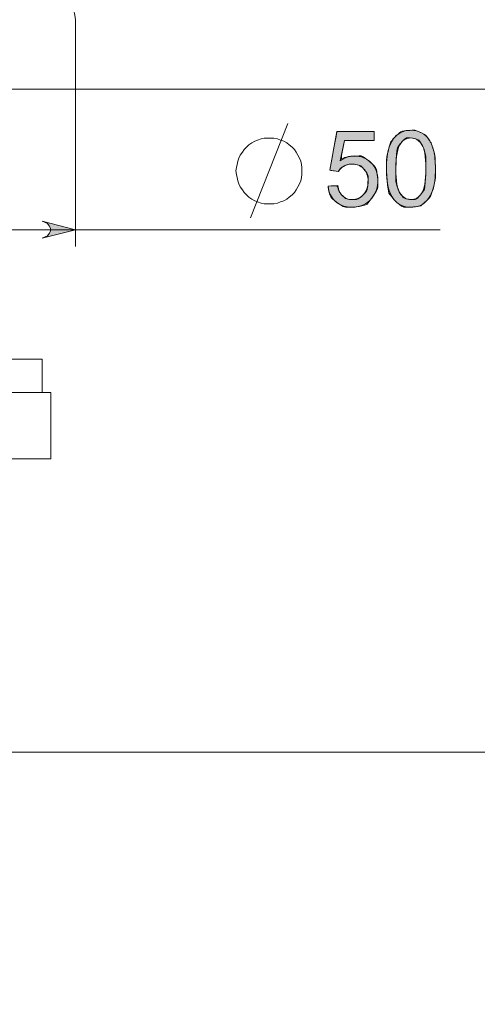
# Model space of a CAD drawing. Units: centimetres. Extents: x 3.7 to 15.7, y 6.1 to 22.5.
# Drawn here: x 9.7 to 11.2, y 9.4 to 12.6 of the extents above; entities that cross this region are included whole.
import ezdxf

# ---------------------------------------------------------------- set-up
doc = ezdxf.new("R2010")
doc.units = ezdxf.units.CM
doc.header["$MEASUREMENT"] = 0
doc.layers.add('010', color=7, linetype='Continuous')
doc.layers.add('COTAS', color=7, linetype='Continuous')

# ---------------------------------------------------------------- blocks, each defined once
blk = doc.blocks.new('block 37')
at = {"layer": 'COTAS', "color": 7, "lineweight": 9, "true_color": 0xffffff}
blk.add_lwpolyline([(10.4544, 11.9184), (10.5749, 12.2217)], dxfattribs=at)
blk = doc.blocks.new('block 38')
at = {"layer": 'COTAS', "color": 7, "lineweight": 9, "true_color": 0xffffff}
blk.add_lwpolyline([(10.6201, 12.0691), (10.6201, 12.0804), (10.6183, 12.0898), (10.6164, 12.1011), (10.6126, 12.1105), (10.607, 12.1199), (10.6013, 12.1294), (10.5957, 12.1388), (10.5881, 12.1463), (10.5787, 12.1539), (10.5712, 12.1595), (10.5618, 12.1652), (10.5505, 12.1689), (10.541, 12.1727), (10.5297, 12.1746), (10.5203, 12.1746), (10.509, 12.1746), (10.4977, 12.1746), (10.4883, 12.1727), (10.477, 12.1689), (10.4676, 12.1652), (10.4582, 12.1595), (10.4487, 12.1539), (10.4412, 12.1463), (10.4337, 12.1388), (10.428, 12.1294), (10.4205, 12.1199), (10.4167, 12.1105), (10.413, 12.1011), (10.4111, 12.0898), (10.4092, 12.0804), (10.4073, 12.0691), (10.4092, 12.0578), (10.4111, 12.0484), (10.413, 12.0371), (10.4167, 12.0277), (10.4205, 12.0182), (10.428, 12.0088), (10.4337, 11.9994), (10.4412, 11.9919), (10.4487, 11.9843), (10.4582, 11.9787), (10.4676, 11.973), (10.477, 11.9693), (10.4883, 11.9655), (10.4977, 11.9636), (10.509, 11.9636), (10.5203, 11.9636), (10.5297, 11.9636), (10.541, 11.9655), (10.5505, 11.9693), (10.5618, 11.973), (10.5712, 11.9787), (10.5787, 11.9843), (10.5881, 11.9919), (10.5957, 11.9994), (10.6013, 12.0088), (10.607, 12.0182), (10.6126, 12.0277), (10.6164, 12.0371), (10.6183, 12.0484), (10.6201, 12.0578), (10.6201, 12.0691)], dxfattribs=at)
blk = doc.blocks.new('block 39')
at = {"layer": 'COTAS', "color": 7, "lineweight": 9, "true_color": 0xffffff}
blk.add_open_spline([(10.7043, 12.0201), (10.7043, 12.0201), (10.7356, 12.0228), (10.7356, 12.0228), (10.7379, 12.0076), (10.7433, 11.9961), (10.7517, 11.9884), (10.7602, 11.9808), (10.7703, 11.9769), (10.7822, 11.9769), (10.7966, 11.9769), (10.8087, 11.9823), (10.8186, 11.9932), (10.8286, 12.004), (10.8335, 12.0183), (10.8335, 12.0362), (10.8335, 12.0532), (10.8288, 12.0666), (10.8192, 12.0764), (10.8097, 12.0862), (10.7972, 12.0912), (10.7817, 12.0912), (10.7722, 12.0912), (10.7635, 12.089), (10.7558, 12.0846), (10.7481, 12.0803), (10.742, 12.0746), (10.7376, 12.0677), (10.7376, 12.0677), (10.7096, 12.0713), (10.7096, 12.0713), (10.7096, 12.0713), (10.7331, 12.196), (10.7331, 12.196), (10.7331, 12.196), (10.8537, 12.196), (10.8537, 12.196), (10.8537, 12.196), (10.8537, 12.1675), (10.8537, 12.1675), (10.8537, 12.1675), (10.7569, 12.1675), (10.7569, 12.1675), (10.7569, 12.1675), (10.7439, 12.1023), (10.7439, 12.1023), (10.7584, 12.1124), (10.7737, 12.1175), (10.7897, 12.1175), (10.8109, 12.1175), (10.8287, 12.1101), (10.8433, 12.0955), (10.8578, 12.0808), (10.8651, 12.0619), (10.8651, 12.0388), (10.8651, 12.0169), (10.8587, 11.9979), (10.8459, 11.9819), (10.8304, 11.9623), (10.8092, 11.9524), (10.7822, 11.9524), (10.7602, 11.9524), (10.7422, 11.9586), (10.7282, 11.971), (10.7143, 11.9833), (10.7063, 11.9997), (10.7043, 12.0201)], degree=3, knots=[0, 0, 0, 0, 1, 1, 1, 2, 2, 2, 3, 3, 3, 4, 4, 4, 5, 5, 5, 6, 6, 6, 7, 7, 7, 8, 8, 8, 9, 9, 9, 10, 10, 10, 11, 11, 11, 12, 12, 12, 13, 13, 13, 14, 14, 14, 15, 15, 15, 16, 16, 16, 17, 17, 17, 18, 18, 18, 19, 19, 19, 20, 20, 20, 21, 21, 21, 22, 22, 22, 22], dxfattribs=at)
blk = doc.blocks.new('block 40')
at = {"layer": 'COTAS', "color": 7, "lineweight": 9, "true_color": 0xffffff}
blk.add_open_spline([(10.9167, 11.9776), (10.9007, 11.9978), (10.8927, 12.0307), (10.8927, 12.0763), (10.8927, 12.105), (10.8956, 12.128), (10.9015, 12.1455), (10.9074, 12.163), (10.9162, 12.1765), (10.9278, 12.186), (10.9395, 12.1955), (10.9541, 12.2003), (10.9718, 12.2003), (10.9848, 12.2003), (10.9962, 12.1976), (11.006, 12.1924), (11.0158, 12.1871), (11.0239, 12.1796), (11.0303, 12.1697), (11.0367, 12.1598), (11.0417, 12.1478), (11.0454, 12.1336), (11.049, 12.1194), (11.0508, 12.1003), (11.0508, 12.0763), (11.0508, 12.0478), (11.0479, 12.0248), (11.0421, 12.0073), (11.0362, 11.9898), (11.0275, 11.9763), (11.0158, 11.9668), (11.0042, 11.9572), (10.9895, 11.9524), (10.9718, 11.9524), (10.9484, 11.9524), (10.93, 11.9608), (10.9167, 11.9776)], degree=3, knots=[0, 0, 0, 0, 1, 1, 1, 2, 2, 2, 3, 3, 3, 4, 4, 4, 5, 5, 5, 6, 6, 6, 7, 7, 7, 8, 8, 8, 9, 9, 9, 10, 10, 10, 11, 11, 11, 12, 12, 12, 12], dxfattribs=at)
blk = doc.blocks.new('block 41')
at = {"layer": 'COTAS', "color": 7, "lineweight": 9, "true_color": 0xffffff}
blk.add_open_spline([(10.9387, 12.1582), (10.9284, 12.1434), (10.9233, 12.1161), (10.9233, 12.0763), (10.9233, 12.0364), (10.9279, 12.0099), (10.9373, 11.9967), (10.9466, 11.9835), (10.9581, 11.9769), (10.9718, 11.9769), (10.9854, 11.9769), (10.9969, 11.9836), (11.0062, 11.9968), (11.0156, 12.01), (11.0202, 12.0365), (11.0202, 12.0763), (11.0202, 12.1162), (11.0156, 12.1428), (11.0062, 12.1559), (10.9969, 12.169), (10.9853, 12.1756), (10.9714, 12.1756), (10.9577, 12.1756), (10.9468, 12.1698), (10.9387, 12.1582)], degree=3, knots=[0, 0, 0, 0, 1, 1, 1, 2, 2, 2, 3, 3, 3, 4, 4, 4, 5, 5, 5, 6, 6, 6, 7, 7, 7, 8, 8, 8, 8], dxfattribs=at)
blk = doc.blocks.new('block 42')
at = {"layer": 'COTAS', "true_color": 0xffffff}
h = blk.add_hatch(color=7, dxfattribs=at)
h.dxf.hatch_style = 2
edge = h.paths.add_edge_path()
edge.add_spline(control_points=[(10.8304, 11.9623), (10.8092, 11.9524), (10.7822, 11.9524), (10.7602, 11.9524), (10.7422, 11.9586), (10.7282, 11.971), (10.7143, 11.9833), (10.7063, 11.9997), (10.7043, 12.0201), (10.7043, 12.0201), (10.7356, 12.0228), (10.7356, 12.0228), (10.7379, 12.0076), (10.7433, 11.9961), (10.7517, 11.9884), (10.7602, 11.9808), (10.7703, 11.9769), (10.7822, 11.9769), (10.7966, 11.9769), (10.8087, 11.9823), (10.8186, 11.9932), (10.8286, 12.004), (10.8335, 12.0183), (10.8335, 12.0362), (10.8335, 12.0532), (10.8288, 12.0666), (10.8192, 12.0764), (10.8097, 12.0862), (10.7972, 12.0912), (10.7817, 12.0912), (10.7722, 12.0912), (10.7635, 12.089), (10.7558, 12.0846), (10.7481, 12.0803), (10.742, 12.0746), (10.7376, 12.0677), (10.7376, 12.0677), (10.7096, 12.0713), (10.7096, 12.0713), (10.7096, 12.0713), (10.7331, 12.196), (10.7331, 12.196), (10.7331, 12.196), (10.8537, 12.196), (10.8537, 12.196), (10.8537, 12.196), (10.8537, 12.1675), (10.8537, 12.1675), (10.8537, 12.1675), (10.7569, 12.1675), (10.7569, 12.1675), (10.7569, 12.1675), (10.7439, 12.1023), (10.7439, 12.1023), (10.7584, 12.1124), (10.7737, 12.1175), (10.7897, 12.1175), (10.8109, 12.1175), (10.8287, 12.1101), (10.8433, 12.0955), (10.8578, 12.0808), (10.8651, 12.0619), (10.8651, 12.0388), (10.8651, 12.0169), (10.8587, 11.9979), (10.8459, 11.9819), (10.8304, 11.9623)], knot_values=[0, 0, 0, 0, 1, 1, 1, 2, 2, 2, 3, 3, 3, 4, 4, 4, 5, 5, 5, 6, 6, 6, 7, 7, 7, 8, 8, 8, 9, 9, 9, 10, 10, 10, 11, 11, 11, 12, 12, 12, 13, 13, 13, 14, 14, 14, 15, 15, 15, 16, 16, 16, 17, 17, 17, 18, 18, 18, 19, 19, 19, 20, 20, 20, 21, 21, 21, 22, 22, 22, 22], degree=3, periodic=1)
edge = h.paths.add_edge_path()
edge.add_spline(control_points=[(11.0042, 11.9572), (10.9895, 11.9524), (10.9718, 11.9524), (10.9484, 11.9524), (10.93, 11.9608), (10.9167, 11.9776), (10.9167, 11.9776), (10.9167, 11.9776), (10.9167, 11.9776), (10.9007, 11.9978), (10.8927, 12.0307), (10.8927, 12.0763), (10.8927, 12.105), (10.8956, 12.128), (10.9015, 12.1455), (10.9074, 12.163), (10.9162, 12.1765), (10.9278, 12.186), (10.9395, 12.1955), (10.9541, 12.2003), (10.9718, 12.2003), (10.9848, 12.2003), (10.9962, 12.1976), (11.006, 12.1924), (11.0158, 12.1871), (11.0239, 12.1796), (11.0303, 12.1697), (11.0367, 12.1598), (11.0417, 12.1478), (11.0454, 12.1336), (11.049, 12.1194), (11.0508, 12.1003), (11.0508, 12.0763), (11.0508, 12.0478), (11.0479, 12.0248), (11.0421, 12.0073), (11.0362, 11.9898), (11.0275, 11.9763), (11.0158, 11.9668), (11.0042, 11.9572)], knot_values=[0, 0, 0, 0, 1, 1, 1, 2, 2, 2, 3, 3, 3, 4, 4, 4, 5, 5, 5, 6, 6, 6, 7, 7, 7, 8, 8, 8, 9, 9, 9, 10, 10, 10, 11, 11, 11, 12, 12, 12, 13, 13, 13, 13], degree=3, periodic=1)
edge = h.paths.add_edge_path()
edge.add_spline(control_points=[(10.9969, 12.169), (10.9853, 12.1756), (10.9714, 12.1756), (10.9577, 12.1756), (10.9468, 12.1698), (10.9387, 12.1582), (10.9387, 12.1582), (10.9387, 12.1582), (10.9387, 12.1582), (10.9284, 12.1434), (10.9233, 12.1161), (10.9233, 12.0763), (10.9233, 12.0364), (10.9279, 12.0099), (10.9373, 11.9967), (10.9466, 11.9835), (10.9581, 11.9769), (10.9718, 11.9769), (10.9854, 11.9769), (10.9969, 11.9836), (11.0062, 11.9968), (11.0156, 12.01), (11.0202, 12.0365), (11.0202, 12.0763), (11.0202, 12.1162), (11.0156, 12.1428), (11.0062, 12.1559), (10.9969, 12.169)], knot_values=[0, 0, 0, 0, 1, 1, 1, 2, 2, 2, 3, 3, 3, 4, 4, 4, 5, 5, 5, 6, 6, 6, 7, 7, 7, 8, 8, 8, 9, 9, 9, 9], degree=3, periodic=1)
at = {"layer": 'COTAS', "lineweight": 0}
for points, knots in [([(10.8304, 11.9623), (10.8092, 11.9524), (10.7822, 11.9524), (10.7602, 11.9524), (10.7422, 11.9586), (10.7282, 11.971), (10.7143, 11.9833), (10.7063, 11.9997), (10.7043, 12.0201), (10.7043, 12.0201), (10.7356, 12.0228), (10.7356, 12.0228), (10.7379, 12.0076), (10.7433, 11.9961), (10.7517, 11.9884), (10.7602, 11.9808), (10.7703, 11.9769), (10.7822, 11.9769), (10.7966, 11.9769), (10.8087, 11.9823), (10.8186, 11.9932), (10.8286, 12.004), (10.8335, 12.0183), (10.8335, 12.0362), (10.8335, 12.0532), (10.8288, 12.0666), (10.8192, 12.0764), (10.8097, 12.0862), (10.7972, 12.0912), (10.7817, 12.0912), (10.7722, 12.0912), (10.7635, 12.089), (10.7558, 12.0846), (10.7481, 12.0803), (10.742, 12.0746), (10.7376, 12.0677), (10.7376, 12.0677), (10.7096, 12.0713), (10.7096, 12.0713), (10.7096, 12.0713), (10.7331, 12.196), (10.7331, 12.196), (10.7331, 12.196), (10.8537, 12.196), (10.8537, 12.196), (10.8537, 12.196), (10.8537, 12.1675), (10.8537, 12.1675), (10.8537, 12.1675), (10.7569, 12.1675), (10.7569, 12.1675), (10.7569, 12.1675), (10.7439, 12.1023), (10.7439, 12.1023), (10.7584, 12.1124), (10.7737, 12.1175), (10.7897, 12.1175), (10.8109, 12.1175), (10.8287, 12.1101), (10.8433, 12.0955), (10.8578, 12.0808), (10.8651, 12.0619), (10.8651, 12.0388), (10.8651, 12.0169), (10.8587, 11.9979), (10.8459, 11.9819), (10.8304, 11.9623)], [0, 0, 0, 0, 1, 1, 1, 2, 2, 2, 3, 3, 3, 4, 4, 4, 5, 5, 5, 6, 6, 6, 7, 7, 7, 8, 8, 8, 9, 9, 9, 10, 10, 10, 11, 11, 11, 12, 12, 12, 13, 13, 13, 14, 14, 14, 15, 15, 15, 16, 16, 16, 17, 17, 17, 18, 18, 18, 19, 19, 19, 20, 20, 20, 21, 21, 21, 22, 22, 22, 22]), ([(11.0042, 11.9572), (10.9895, 11.9524), (10.9718, 11.9524), (10.9484, 11.9524), (10.93, 11.9608), (10.9167, 11.9776), (10.9167, 11.9776), (10.9167, 11.9776), (10.9167, 11.9776), (10.9007, 11.9978), (10.8927, 12.0307), (10.8927, 12.0763), (10.8927, 12.105), (10.8956, 12.128), (10.9015, 12.1455), (10.9074, 12.163), (10.9162, 12.1765), (10.9278, 12.186), (10.9395, 12.1955), (10.9541, 12.2003), (10.9718, 12.2003), (10.9848, 12.2003), (10.9962, 12.1976), (11.006, 12.1924), (11.0158, 12.1871), (11.0239, 12.1796), (11.0303, 12.1697), (11.0367, 12.1598), (11.0417, 12.1478), (11.0454, 12.1336), (11.049, 12.1194), (11.0508, 12.1003), (11.0508, 12.0763), (11.0508, 12.0478), (11.0479, 12.0248), (11.0421, 12.0073), (11.0362, 11.9898), (11.0275, 11.9763), (11.0158, 11.9668), (11.0042, 11.9572)], [0, 0, 0, 0, 1, 1, 1, 2, 2, 2, 3, 3, 3, 4, 4, 4, 5, 5, 5, 6, 6, 6, 7, 7, 7, 8, 8, 8, 9, 9, 9, 10, 10, 10, 11, 11, 11, 12, 12, 12, 13, 13, 13, 13]), ([(10.9969, 12.169), (10.9853, 12.1756), (10.9714, 12.1756), (10.9577, 12.1756), (10.9468, 12.1698), (10.9387, 12.1582), (10.9387, 12.1582), (10.9387, 12.1582), (10.9387, 12.1582), (10.9284, 12.1434), (10.9233, 12.1161), (10.9233, 12.0763), (10.9233, 12.0364), (10.9279, 12.0099), (10.9373, 11.9967), (10.9466, 11.9835), (10.9581, 11.9769), (10.9718, 11.9769), (10.9854, 11.9769), (10.9969, 11.9836), (11.0062, 11.9968), (11.0156, 12.01), (11.0202, 12.0365), (11.0202, 12.0763), (11.0202, 12.1162), (11.0156, 12.1428), (11.0062, 12.1559), (10.9969, 12.169)], [0, 0, 0, 0, 1, 1, 1, 2, 2, 2, 3, 3, 3, 4, 4, 4, 5, 5, 5, 6, 6, 6, 7, 7, 7, 8, 8, 8, 9, 9, 9, 9])]:
    blk.add_open_spline(points, degree=3, knots=knots, dxfattribs=at)
blk = doc.blocks.new('block 75')
at = {"layer": 'COTAS', "color": 7, "lineweight": 9, "true_color": 0xffffff}
blk.add_lwpolyline([(9.782, 11.8525), (9.7914, 11.8563), (9.7989, 11.86), (9.8046, 11.8676), (9.8083, 11.8751), (9.8083, 11.8845), (9.8046, 11.892), (9.7989, 11.8996), (9.7914, 11.9033), (9.782, 11.9071), (9.8893, 11.8789), (9.782, 11.8525)], dxfattribs=at)
blk = doc.blocks.new('block 84')
at = {"layer": 'COTAS', "color": 7, "lineweight": 9, "true_color": 0xffffff}
blk.add_lwpolyline([(14.553, 10.195), (8.5671, 10.195)], dxfattribs=at)
blk = doc.blocks.new('block 87')
at = {"layer": 'COTAS', "color": 7, "lineweight": 9, "true_color": 0xffffff}
blk.add_lwpolyline([(9.8893, 12.3328), (15.6831, 12.3328)], dxfattribs=at)
blk = doc.blocks.new('block 99')
at = {"layer": 'COTAS', "color": 7, "lineweight": 9, "true_color": 0xffffff}
blk.add_lwpolyline([(9.8893, 11.8789), (7.2467, 11.8789)], dxfattribs=at)
blk = doc.blocks.new('block 100')
at = {"layer": 'COTAS', "color": 7, "lineweight": 9, "true_color": 0xffffff}
blk.add_lwpolyline([(9.8893, 11.8789), (11.0665, 11.8789)], dxfattribs=at)
blk = doc.blocks.new('block 102')
at = {"layer": 'COTAS', "color": 7, "lineweight": 9, "true_color": 0xffffff}
blk.add_lwpolyline([(9.8893, 12.3328), (9.8893, 11.8261)], dxfattribs=at)
blk = doc.blocks.new('block 129')
at = {"layer": 'COTAS', "color": 7, "lineweight": 9, "true_color": 0xffffff}
blk.add_lwpolyline([(9.782, 11.8525), (9.7914, 11.8563), (9.7989, 11.86), (9.8046, 11.8676), (9.8083, 11.8751), (9.8083, 11.8845), (9.8046, 11.892), (9.7989, 11.8996), (9.7914, 11.9033), (9.782, 11.9071), (9.8893, 11.8789), (9.782, 11.8525)], dxfattribs=at)
blk = doc.blocks.new('block 130')
at = {"layer": 'COTAS', "true_color": 0xffffff}
h = blk.add_hatch(color=7, dxfattribs=at)
h.dxf.hatch_style = 2
h.paths.add_polyline_path([(9.1284, 8.2361), (9.119, 8.2342), (9.1114, 8.2286), (9.1058, 8.2229), (9.1039, 8.2135), (9.1039, 8.206), (9.1058, 8.1966), (9.1114, 8.1909), (9.119, 8.1853), (9.1284, 8.1834), (9.021, 8.2097)])
h.paths.add_polyline_path([(9.3412, 8.1834), (9.3506, 8.1853), (9.3582, 8.1909), (9.3638, 8.1966), (9.3676, 8.206), (9.3676, 8.2135), (9.3638, 8.2229), (9.3582, 8.2286), (9.3506, 8.2342), (9.3412, 8.2361), (9.4486, 8.2097)])
h.paths.add_polyline_path([(7.3541, 11.9071), (7.3447, 11.9033), (7.3372, 11.8996), (7.3315, 11.892), (7.3277, 11.8845), (7.3277, 11.8751), (7.3315, 11.8676), (7.3372, 11.86), (7.3447, 11.8563), (7.3541, 11.8525), (7.2467, 11.8789)])
h.paths.add_polyline_path([(9.782, 11.8525), (9.7914, 11.8563), (9.7989, 11.86), (9.8046, 11.8676), (9.8083, 11.8751), (9.8083, 11.8845), (9.8046, 11.892), (9.7989, 11.8996), (9.7914, 11.9033), (9.782, 11.9071), (9.8893, 11.8789)])
at = {"layer": 'COTAS', "lineweight": 0}
blk.add_lwpolyline([(9.782, 11.8525), (9.7914, 11.8563), (9.7989, 11.86), (9.8046, 11.8676), (9.8083, 11.8751), (9.8083, 11.8845), (9.8046, 11.892), (9.7989, 11.8996), (9.7914, 11.9033), (9.782, 11.9071), (9.8893, 11.8789), (9.782, 11.8525), (9.782, 11.8525)], dxfattribs=at)
blk = doc.blocks.new('block 181')
at = {"layer": '010', "color": 7, "lineweight": 9, "true_color": 0xffffff}
blk.add_lwpolyline([(7.4728, 11.4626), (7.5669, 11.4626), (7.6724, 11.4626), (7.7911, 11.4626), (7.9173, 11.4626), (8.051, 11.4626), (8.1923, 11.4626), (8.3354, 11.4626), (8.4823, 11.4626), (8.6293, 11.4626), (8.7743, 11.4626), (8.9156, 11.4626), (9.0512, 11.4626), (9.1811, 11.4626), (9.2998, 11.4626), (9.409, 11.4626), (9.507, 11.4626), (9.5917, 11.4626), (9.6614, 11.4626), (9.7161, 11.4626), (9.7556, 11.4626), (9.7763, 11.4626), (9.782, 11.4626)], dxfattribs=at)
blk = doc.blocks.new('block 186')
at = {"layer": '010', "color": 7, "lineweight": 9, "true_color": 0xffffff}
blk.add_lwpolyline([(7.4897, 11.3552), (7.5858, 11.3552), (7.6931, 11.3552), (7.8118, 11.3552), (7.9399, 11.3552), (8.0755, 11.3552), (8.2168, 11.3552), (8.3618, 11.3552), (8.5106, 11.3552), (8.6575, 11.3552), (8.8025, 11.3552), (8.9438, 11.3552), (9.0794, 11.3552), (9.2075, 11.3552), (9.328, 11.3552), (9.4373, 11.3552), (9.5352, 11.3552), (9.6181, 11.3552), (9.6878, 11.3552), (9.7424, 11.3552), (9.782, 11.3552), (9.8027, 11.3552), (9.8102, 11.3552)], dxfattribs=at)
blk = doc.blocks.new('block 187')
at = {"layer": '010', "color": 7, "lineweight": 9, "true_color": 0xffffff}
blk.add_lwpolyline([(7.4897, 11.1405), (7.5858, 11.1405), (7.6931, 11.1405), (7.8118, 11.1405), (7.9399, 11.1405), (8.0755, 11.1405), (8.2168, 11.1405), (8.3618, 11.1405), (8.5106, 11.1405), (8.6575, 11.1405), (8.8025, 11.1405), (8.9438, 11.1405), (9.0794, 11.1405), (9.2075, 11.1405), (9.328, 11.1405), (9.4373, 11.1405), (9.5352, 11.1405), (9.6181, 11.1405), (9.6878, 11.1405), (9.7424, 11.1405), (9.782, 11.1405), (9.8027, 11.1405), (9.8102, 11.1405)], dxfattribs=at)
blk = doc.blocks.new('block 413')
at = {"layer": '010', "color": 7, "lineweight": 9, "true_color": 0xffffff}
blk.add_lwpolyline([(9.782, 11.3552), (9.782, 11.4626)], dxfattribs=at)
blk = doc.blocks.new('block 416')
at = {"layer": '010', "color": 7, "lineweight": 9, "true_color": 0xffffff}
blk.add_lwpolyline([(9.8102, 11.1405), (9.8102, 11.3552)], dxfattribs=at)
blk = doc.blocks.new('block 779')
at = {"color": 7, "lineweight": 9, "true_color": 0xffffff}
blk.add_lwpolyline([(9.8893, 12.3328), (9.8818, 12.3328), (9.8554, 12.3328), (9.8159, 12.3328), (9.7594, 12.3328), (9.6859, 12.3328), (9.6012, 12.3328), (9.5032, 12.3328), (9.3921, 12.3328), (9.2715, 12.3328), (9.1416, 12.3328), (9.0041, 12.3328), (8.8628, 12.3328), (8.7159, 12.3328), (8.5671, 12.3328), (8.4202, 12.3328), (8.2733, 12.3328), (8.132, 12.3328), (7.9945, 12.3328), (7.8645, 12.3328), (7.744, 12.3328), (7.6329, 12.3328), (7.5349, 12.3328), (7.4483, 12.3328), (7.3767, 12.3328), (7.3202, 12.3328), (7.2788, 12.3328), (7.2543, 12.3328), (7.2467, 12.3328)], dxfattribs=at)
blk = doc.blocks.new('block 809')
at = {"color": 7, "lineweight": 9, "true_color": 0xffffff}
blk.add_lwpolyline([(9.8893, 12.3328), (9.8893, 12.5569)], dxfattribs=at)
blk = doc.blocks.new('block 811')
at = {"color": 7, "lineweight": 9, "true_color": 0xffffff}
blk.add_lwpolyline([(9.8893, 12.5569), (9.8875, 12.572), (9.8837, 12.5871), (9.8762, 12.6002), (9.8667, 12.6134), (9.8535, 12.6228), (9.8404, 12.6304), (9.8253, 12.6342), (9.8083, 12.636)], dxfattribs=at)

msp = doc.modelspace()

# ---------------------------------------------------------------- block references
for name in ['block 811', 'block 809', 'block 779']:
    msp.add_blockref(name, (0, 0))
at = {"layer": '010'}
for name in ['block 181', 'block 413', 'block 186', 'block 416', 'block 187']:
    msp.add_blockref(name, (0, 0), dxfattribs=at)
at = {"layer": 'COTAS'}
for name in ['block 87', 'block 102', 'block 37', 'block 42', 'block 39', 'block 40', 'block 38', 'block 41', 'block 130', 'block 75', 'block 129', 'block 99', 'block 100', 'block 84']:
    msp.add_blockref(name, (0, 0), dxfattribs=at)

doc.saveas('drawing.dxf')
